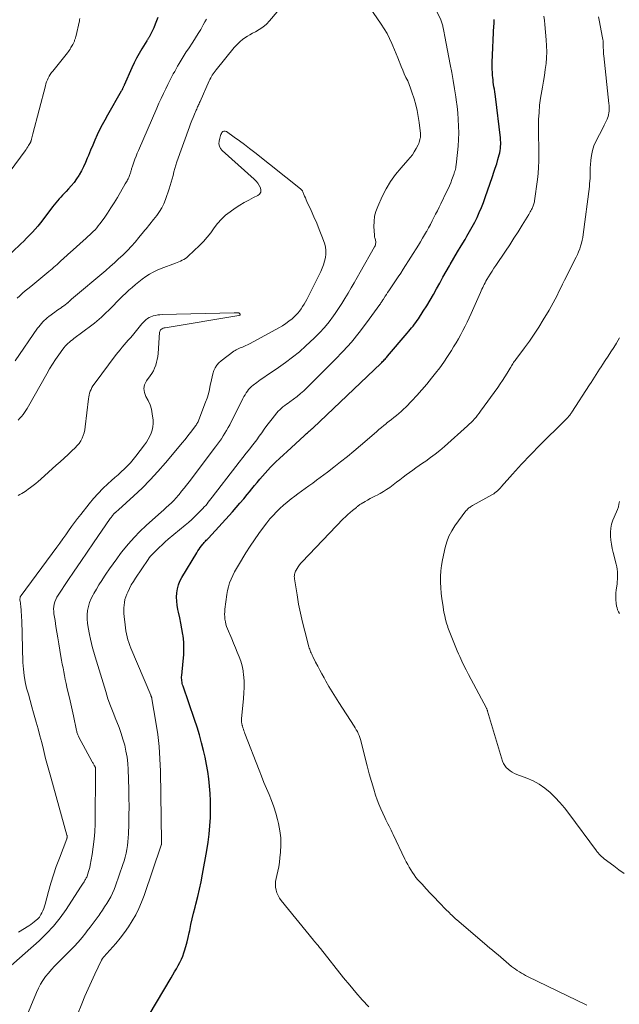
# Model space of a CAD drawing. Units: feet. Extents: x 2000000 to 2005028, y 540000 to 545000.
# Drawn here: x 2000115 to 2000240, y 544515 to 544720 of the extents above; entities that cross this region are included whole.
import ezdxf

# ---------------------------------------------------------------- set-up
doc = ezdxf.new("R2010")
doc.units = ezdxf.units.FT
doc.header["$LTSCALE"] = 100
doc.header["$MEASUREMENT"] = 0
doc.layers.add('CONTOUR INDEX', color=32, linetype='Continuous', lineweight=25)
doc.layers.add('CONTOUR INTERMEDIATE', color=40, linetype='Continuous', lineweight=15)

msp = doc.modelspace()

# ---------------------------------------------------------------- linework, layer by layer
at = {"layer": 'CONTOUR INDEX', "elevation": 880, "flags": 128}
for points in [[(2000143.7, 544720.59), (2000143.42, 544719.87), (2000143.13, 544719.17), (2000142.82, 544718.47), (2000142.49, 544717.77), (2000141.94, 544716.63), (2000141.88, 544716.51), (2000141.82, 544716.4), (2000141.76, 544716.29), (2000141.69, 544716.18), (2000141.62, 544716.07), (2000141.55, 544715.96), (2000141.48, 544715.85), (2000141.41, 544715.74), (2000140.36, 544714.05), (2000139.79, 544713.09), (2000139.24, 544712.11), (2000138.74, 544711.11), (2000138.26, 544710.09), (2000136.68, 544706.49), (2000136.63, 544706.38), (2000136.58, 544706.28), (2000136.54, 544706.17), (2000136.49, 544706.06), (2000136.44, 544705.96), (2000136.39, 544705.85), (2000136.34, 544705.76), (2000136.29, 544705.66), (2000136.28, 544705.63), (2000136.22, 544705.52), (2000136.15, 544705.42), (2000136.09, 544705.31), (2000136.03, 544705.2), (2000133.16, 544700.2), (2000132.6, 544699.19), (2000132.05, 544698.17), (2000131.54, 544697.13), (2000131.04, 544696.09), (2000130.57, 544695.03), (2000130.11, 544693.97), (2000129.66, 544692.91), (2000129.22, 544691.84), (2000128.97, 544691.22), (2000128.59, 544690.33), (2000128.18, 544689.46), (2000127.74, 544688.61), (2000127.27, 544687.78), (2000127.19, 544687.65), (2000126.71, 544686.91), (2000126.2, 544686.18), (2000125.64, 544685.5), (2000125.05, 544684.84), (2000124.57, 544684.33), (2000124.19, 544683.94), (2000123.83, 544683.54), (2000123.46, 544683.14), (2000123.1, 544682.74), (2000122.75, 544682.33), (2000122.4, 544681.91), (2000122.07, 544681.49), (2000121.73, 544681.07), (2000119.72, 544678.42), (2000119.19, 544677.75), (2000118.65, 544677.08), (2000118.08, 544676.43), (2000117.51, 544675.8), (2000116.91, 544675.17), (2000116.31, 544674.56), (2000115.7, 544673.95), (2000115.08, 544673.35), (2000108.08, 544666.7)], [(2000141.91, 544512.54), (2000146.44, 544520.27), (2000146.81, 544520.91), (2000147.18, 544521.55), (2000147.55, 544522.19), (2000147.93, 544522.83), (2000148.28, 544523.48), (2000148.6, 544524.15), (2000148.88, 544524.83), (2000149.14, 544525.52), (2000149.27, 544525.93), (2000149.56, 544526.85), (2000149.82, 544527.77), (2000150.05, 544528.7), (2000150.25, 544529.64), (2000150.35, 544530.18), (2000150.6, 544531.39), (2000150.86, 544532.59), (2000151.15, 544533.8), (2000151.45, 544534.99), (2000151.63, 544535.68), (2000152.01, 544537.22), (2000152.37, 544538.77), (2000152.7, 544540.32), (2000153.01, 544541.88), (2000153.92, 544546.84), (2000154.2, 544548.56), (2000154.42, 544550.28), (2000154.57, 544552.01), (2000154.66, 544553.75), (2000154.67, 544554.18), (2000154.69, 544555.7), (2000154.67, 544557.23), (2000154.6, 544558.75), (2000154.5, 544560.28), (2000154.33, 544561.8), (2000154.13, 544563.31), (2000153.86, 544564.81), (2000153.55, 544566.3), (2000153.23, 544567.68), (2000152.83, 544569.32), (2000152.39, 544570.95), (2000151.89, 544572.57), (2000151.37, 544574.17), (2000148.95, 544581.15), (2000148.87, 544581.42), (2000148.79, 544581.68), (2000148.74, 544581.96), (2000148.69, 544582.23), (2000148.67, 544582.51), (2000148.65, 544582.78), (2000148.66, 544583.06), (2000148.68, 544583.33), (2000149.01, 544586.32), (2000149.11, 544587.64), (2000149.14, 544588.97), (2000149.08, 544590.29), (2000148.95, 544591.61), (2000148.9, 544591.93), (2000148.72, 544593.09), (2000148.52, 544594.25), (2000148.29, 544595.4), (2000148.03, 544596.54), (2000147.89, 544597.13), (2000147.73, 544597.98), (2000147.62, 544598.84), (2000147.6, 544599.7), (2000147.64, 544600.57), (2000147.78, 544601.42), (2000147.99, 544602.25), (2000148.31, 544603.04), (2000148.7, 544603.8), (2000151.81, 544608.96), (2000152.05, 544609.33), (2000152.29, 544609.69), (2000152.54, 544610.04), (2000152.81, 544610.38), (2000153.08, 544610.72), (2000153.22, 544610.89), (2000153.36, 544611.06), (2000153.51, 544611.22), (2000153.65, 544611.38), (2000153.8, 544611.54), (2000153.95, 544611.7), (2000154.1, 544611.86), (2000154.24, 544612.02), (2000159.24, 544617.47), (2000160.04, 544618.36), (2000160.83, 544619.26), (2000161.6, 544620.18), (2000162.36, 544621.11), (2000162.8, 544621.65), (2000163.33, 544622.31), (2000163.87, 544622.97), (2000164.41, 544623.63), (2000164.95, 544624.28), (2000165.5, 544624.93), (2000166.06, 544625.57), (2000166.64, 544626.19), (2000167.23, 544626.79), (2000167.56, 544627.12), (2000168.33, 544627.88), (2000169.1, 544628.63), (2000169.89, 544629.37), (2000170.68, 544630.1), (2000174.21, 544633.34), (2000174.38, 544633.5), (2000174.56, 544633.66), (2000174.74, 544633.82), (2000174.92, 544633.98), (2000175.02, 544634.06), (2000175.15, 544634.18), (2000175.28, 544634.3), (2000175.42, 544634.41), (2000175.55, 544634.53), (2000175.69, 544634.65), (2000175.82, 544634.77), (2000175.95, 544634.89), (2000176.08, 544635.01), (2000190.22, 544648.45), (2000190.4, 544648.63), (2000190.58, 544648.81), (2000190.76, 544648.99), (2000190.94, 544649.17), (2000191.11, 544649.36), (2000191.28, 544649.55), (2000191.45, 544649.74), (2000191.62, 544649.93), (2000195.74, 544654.78), (2000196.05, 544655.14), (2000196.35, 544655.51), (2000196.65, 544655.87), (2000196.94, 544656.24), (2000197.23, 544656.61), (2000197.52, 544656.99), (2000197.79, 544657.38), (2000198.05, 544657.77), (2000199.08, 544659.33), (2000199.81, 544660.48), (2000200.52, 544661.64), (2000201.2, 544662.82), (2000201.86, 544664.01), (2000202.51, 544665.21), (2000203.17, 544666.4), (2000203.84, 544667.59), (2000204.52, 544668.77), (2000204.71, 544669.1), (2000205.47, 544670.41), (2000206.23, 544671.71), (2000207.01, 544673), (2000207.79, 544674.3), (2000208.19, 544674.96), (2000208.75, 544675.93), (2000209.3, 544676.91), (2000209.81, 544677.9), (2000210.31, 544678.9), (2000210.77, 544679.92), (2000211.21, 544680.95), (2000211.62, 544681.99), (2000212, 544683.04), (2000213.53, 544687.42), (2000213.83, 544688.31), (2000214.11, 544689.2), (2000214.39, 544690.1), (2000214.65, 544691), (2000214.91, 544691.95), (2000215.02, 544692.39), (2000215.11, 544692.82), (2000215.17, 544693.26), (2000215.22, 544693.7), (2000215.24, 544694.15), (2000215.24, 544694.59), (2000215.22, 544695.04), (2000215.17, 544695.48), (2000214.12, 544704.11), (2000214.05, 544704.61), (2000213.98, 544705.11), (2000213.91, 544705.61), (2000213.83, 544706.1), (2000213.76, 544706.6), (2000213.69, 544707.1), (2000213.63, 544707.6), (2000213.57, 544708.11), (2000213.54, 544708.46), (2000213.49, 544709.14), (2000213.45, 544709.82), (2000213.45, 544710.51), (2000213.47, 544711.19), (2000213.83, 544718.97), (2000213.84, 544719.13), (2000213.85, 544719.29), (2000213.86, 544719.44), (2000213.87, 544719.6), (2000213.89, 544719.87), (2000213.9, 544719.89), (2000213.9, 544719.91), (2000213.9, 544719.94), (2000213.9, 544719.96), (2000213.89, 544720.09), (2000213.87, 544720.17)]]:
    msp.add_lwpolyline(points, dxfattribs=at)
at = {"layer": 'CONTOUR INTERMEDIATE', "flags": 128}
for points, elevation in [([(2000124.24, 544505.95), (2000127.81, 544514.87), (2000128.46, 544516.44), (2000129.13, 544518), (2000129.82, 544519.54), (2000130.54, 544521.08), (2000131.93, 544523.99), (2000131.97, 544524.07), (2000132.01, 544524.14), (2000132.05, 544524.2), (2000132.1, 544524.27), (2000132.13, 544524.3), (2000132.16, 544524.35), (2000132.2, 544524.39), (2000132.24, 544524.44), (2000132.27, 544524.48), (2000132.31, 544524.52), (2000132.35, 544524.56), (2000132.39, 544524.61), (2000132.43, 544524.65), (2000134.92, 544527.46), (2000135.85, 544528.58), (2000136.74, 544529.73), (2000137.57, 544530.93), (2000138.36, 544532.16), (2000139.07, 544533.43), (2000139.72, 544534.73), (2000140.29, 544536.06), (2000140.81, 544537.43), (2000144.4, 544547.98), (2000144.41, 544548), (2000144.41, 544548.02), (2000144.42, 544548.04), (2000144.42, 544548.06), (2000144.44, 544548.14), (2000144.44, 544548.16), (2000144.44, 544548.17), (2000144.44, 544548.19), (2000144.44, 544548.21), (2000144.45, 544548.35), (2000144.45, 544548.43), (2000144.46, 544548.52), (2000144.46, 544548.6), (2000144.46, 544548.69), (2000144.24, 544563.4), (2000144.14, 544565.97), (2000143.97, 544568.52), (2000143.67, 544571.07), (2000143.29, 544573.61), (2000142.46, 544578.46), (2000142.43, 544578.57), (2000142.41, 544578.68), (2000142.38, 544578.79), (2000142.34, 544578.89), (2000142.31, 544578.97), (2000142.28, 544579.04), (2000142.26, 544579.11), (2000142.23, 544579.17), (2000142.2, 544579.24), (2000138.08, 544589.05), (2000137.85, 544589.63), (2000137.64, 544590.22), (2000137.45, 544590.81), (2000137.29, 544591.42), (2000137.15, 544592.03), (2000137.03, 544592.64), (2000136.93, 544593.26), (2000136.86, 544593.88), (2000136.67, 544595.66), (2000136.62, 544596.25), (2000136.6, 544596.84), (2000136.6, 544597.43), (2000136.63, 544598.02), (2000136.71, 544598.6), (2000136.82, 544599.17), (2000136.99, 544599.73), (2000137.2, 544600.28), (2000137.4, 544600.73), (2000137.76, 544601.49), (2000138.15, 544602.23), (2000138.58, 544602.95), (2000139.03, 544603.66), (2000141.67, 544607.57), (2000141.91, 544607.9), (2000142.15, 544608.22), (2000142.42, 544608.52), (2000142.7, 544608.82), (2000143.33, 544609.45), (2000143.94, 544610.05), (2000144.56, 544610.63), (2000145.2, 544611.2), (2000145.85, 544611.75), (2000149.36, 544614.68), (2000150.06, 544615.28), (2000150.76, 544615.9), (2000151.43, 544616.53), (2000152.1, 544617.18), (2000152.79, 544617.87), (2000153.09, 544618.19), (2000153.39, 544618.51), (2000153.67, 544618.83), (2000153.95, 544619.17), (2000154.22, 544619.51), (2000154.49, 544619.85), (2000154.76, 544620.2), (2000155.03, 544620.54), (2000159.97, 544626.93), (2000160.69, 544627.86), (2000161.42, 544628.79), (2000162.15, 544629.72), (2000162.88, 544630.65), (2000163.21, 544631.08), (2000163.77, 544631.79), (2000164.32, 544632.52), (2000164.85, 544633.25), (2000165.38, 544633.99), (2000165.91, 544634.73), (2000166.45, 544635.46), (2000167, 544636.18), (2000167.56, 544636.9), (2000168.54, 544638.12), (2000168.83, 544638.46), (2000169.14, 544638.78), (2000169.46, 544639.08), (2000169.8, 544639.37), (2000170.16, 544639.64), (2000170.51, 544639.91), (2000170.87, 544640.17), (2000171.23, 544640.44), (2000172, 544640.99), (2000172.73, 544641.55), (2000173.44, 544642.13), (2000174.13, 544642.74), (2000174.8, 544643.37), (2000180.61, 544649.16), (2000182.38, 544651.01), (2000184.08, 544652.9), (2000185.69, 544654.88), (2000187.24, 544656.91), (2000190.03, 544660.74), (2000190.14, 544660.89), (2000190.25, 544661.05), (2000190.35, 544661.21), (2000190.45, 544661.37), (2000190.55, 544661.53), (2000190.65, 544661.69), (2000190.76, 544661.85), (2000190.86, 544662.01), (2000191.14, 544662.46), (2000191.39, 544662.84), (2000191.64, 544663.22), (2000191.89, 544663.6), (2000192.14, 544663.97), (2000192.74, 544664.84), (2000193.28, 544665.65), (2000193.83, 544666.47), (2000194.36, 544667.29), (2000194.89, 544668.12), (2000198.06, 544673.11), (2000198.5, 544673.82), (2000198.93, 544674.53), (2000199.35, 544675.25), (2000199.76, 544675.98), (2000199.79, 544676.04), (2000200.17, 544676.74), (2000200.55, 544677.44), (2000200.92, 544678.15), (2000201.29, 544678.86), (2000201.66, 544679.57), (2000202.02, 544680.28), (2000202.38, 544681), (2000202.73, 544681.71), (2000203.95, 544684.21), (2000204.25, 544684.84), (2000204.54, 544685.48), (2000204.8, 544686.12), (2000205.06, 544686.77), (2000205.34, 544687.53), (2000205.44, 544687.81), (2000205.54, 544688.09), (2000205.62, 544688.38), (2000205.7, 544688.66), (2000205.77, 544688.96), (2000205.84, 544689.25), (2000205.89, 544689.54), (2000205.93, 544689.84), (2000206.23, 544692.4), (2000206.36, 544693.77), (2000206.45, 544695.15), (2000206.47, 544696.54), (2000206.45, 544697.92), (2000206.38, 544699.3), (2000206.27, 544700.68), (2000206.13, 544702.06), (2000205.95, 544703.43), (2000205.86, 544704.06), (2000205.61, 544705.74), (2000205.33, 544707.42), (2000205.03, 544709.1), (2000204.71, 544710.77), (2000203.54, 544716.65), (2000203.47, 544717.01), (2000203.4, 544717.38), (2000203.34, 544717.74), (2000203.27, 544718.11), (2000203.22, 544718.41), (2000203.18, 544718.62), (2000203.14, 544718.84), (2000203.09, 544719.05), (2000203.03, 544719.27), (2000202.96, 544719.48), (2000202.89, 544719.68), (2000202.81, 544719.89), (2000202.72, 544720.09), (2000200.16, 544725.45)], 876), ([(2000115.98, 544511.52), (2000118.36, 544517.25), (2000118.76, 544518.12), (2000119.21, 544518.95), (2000119.72, 544519.75), (2000120.27, 544520.53), (2000120.87, 544521.27), (2000121.49, 544522), (2000122.14, 544522.7), (2000122.8, 544523.39), (2000125.32, 544525.9), (2000126.2, 544526.81), (2000127.06, 544527.74), (2000127.88, 544528.7), (2000128.67, 544529.69), (2000128.96, 544530.06), (2000129.58, 544530.88), (2000130.2, 544531.71), (2000130.82, 544532.54), (2000131.42, 544533.38), (2000131.66, 544533.71), (2000132.13, 544534.39), (2000132.59, 544535.07), (2000133.04, 544535.77), (2000133.47, 544536.47), (2000133.88, 544537.19), (2000134.25, 544537.92), (2000134.57, 544538.68), (2000134.86, 544539.45), (2000136.41, 544543.91), (2000136.65, 544544.69), (2000136.88, 544545.47), (2000137.06, 544546.26), (2000137.22, 544547.06), (2000137.34, 544547.87), (2000137.44, 544548.68), (2000137.51, 544549.49), (2000137.56, 544550.3), (2000137.62, 544552.33), (2000137.66, 544554.16), (2000137.68, 544555.99), (2000137.66, 544557.82), (2000137.62, 544559.64), (2000137.49, 544563.73), (2000137.4, 544565.02), (2000137.26, 544566.29), (2000137.04, 544567.55), (2000136.77, 544568.8), (2000136.42, 544570.04), (2000136.04, 544571.27), (2000135.6, 544572.47), (2000135.13, 544573.67), (2000134.92, 544574.16), (2000134.34, 544575.6), (2000133.79, 544577.05), (2000133.28, 544578.51), (2000132.81, 544579.99), (2000131.43, 544584.53), (2000131.16, 544585.45), (2000130.89, 544586.36), (2000130.62, 544587.27), (2000130.35, 544588.18), (2000130.09, 544589.1), (2000129.85, 544590.01), (2000129.64, 544590.94), (2000129.43, 544591.87), (2000129.12, 544593.36), (2000128.99, 544594.24), (2000128.92, 544595.12), (2000128.94, 544596), (2000129.03, 544596.88), (2000129.21, 544597.75), (2000129.45, 544598.6), (2000129.79, 544599.41), (2000130.19, 544600.2), (2000130.34, 544600.47), (2000130.87, 544601.38), (2000131.41, 544602.27), (2000131.98, 544603.16), (2000132.55, 544604.04), (2000132.85, 544604.49), (2000133.6, 544605.57), (2000134.36, 544606.65), (2000135.14, 544607.71), (2000135.93, 544608.77), (2000136.47, 544609.46), (2000137.58, 544610.82), (2000138.73, 544612.14), (2000139.96, 544613.39), (2000141.23, 544614.6), (2000143.85, 544616.96), (2000144.38, 544617.44), (2000144.92, 544617.92), (2000145.45, 544618.4), (2000145.99, 544618.88), (2000146.51, 544619.37), (2000147.03, 544619.87), (2000147.51, 544620.4), (2000147.98, 544620.94), (2000148.13, 544621.12), (2000148.66, 544621.76), (2000149.18, 544622.41), (2000149.7, 544623.07), (2000150.2, 544623.73), (2000155.74, 544631.07), (2000156.15, 544631.62), (2000156.55, 544632.17), (2000156.94, 544632.73), (2000157.32, 544633.3), (2000157.68, 544633.87), (2000158.04, 544634.46), (2000158.37, 544635.05), (2000158.68, 544635.65), (2000161.45, 544641.15), (2000161.66, 544641.54), (2000161.88, 544641.92), (2000162.12, 544642.29), (2000162.37, 544642.66), (2000162.64, 544643), (2000162.93, 544643.33), (2000163.25, 544643.63), (2000163.59, 544643.9), (2000164.34, 544644.46), (2000165.07, 544645), (2000165.81, 544645.53), (2000166.56, 544646.04), (2000167.31, 544646.55), (2000168.85, 544647.58), (2000170.35, 544648.63), (2000171.81, 544649.72), (2000173.22, 544650.89), (2000174.6, 544652.1), (2000176.33, 544653.7), (2000177.42, 544654.79), (2000178.47, 544655.92), (2000179.44, 544657.12), (2000180.37, 544658.35), (2000180.7, 544658.83), (2000181.4, 544659.87), (2000182.09, 544660.93), (2000182.74, 544662), (2000183.38, 544663.08), (2000184.01, 544664.18), (2000184.63, 544665.27), (2000185.25, 544666.36), (2000185.88, 544667.46), (2000188.92, 544672.79), (2000189.01, 544672.99), (2000189.09, 544673.19), (2000189.13, 544673.4), (2000189.15, 544673.62), (2000189.16, 544673.67), (2000189.15, 544673.86), (2000189.13, 544674.05), (2000189.09, 544674.24), (2000189.03, 544674.43), (2000188.97, 544674.61), (2000188.92, 544674.8), (2000188.89, 544674.99), (2000188.87, 544675.19), (2000188.79, 544676.98), (2000188.81, 544678.06), (2000188.93, 544679.12), (2000189.21, 544680.15), (2000189.58, 544681.16), (2000190.52, 544683.24), (2000191.34, 544684.85), (2000192.25, 544686.39), (2000193.3, 544687.84), (2000194.44, 544689.23), (2000195.87, 544690.82), (2000196.35, 544691.38), (2000196.8, 544691.97), (2000197.2, 544692.59), (2000197.57, 544693.24), (2000198, 544694.05), (2000198.12, 544694.3), (2000198.23, 544694.56), (2000198.31, 544694.83), (2000198.39, 544695.11), (2000198.46, 544695.41), (2000198.48, 544695.54), (2000198.5, 544695.66), (2000198.51, 544695.79), (2000198.52, 544695.91), (2000198.52, 544696.04), (2000198.51, 544696.17), (2000198.51, 544696.29), (2000198.49, 544696.42), (2000198.23, 544698.68), (2000198.04, 544699.93), (2000197.81, 544701.16), (2000197.51, 544702.38), (2000197.17, 544703.6), (2000196.71, 544705.04), (2000196.44, 544705.82), (2000196.15, 544706.6), (2000195.82, 544707.35), (2000195.47, 544708.1), (2000195.12, 544708.85), (2000194.78, 544709.6), (2000194.47, 544710.37), (2000194.17, 544711.14), (2000194.11, 544711.3), (2000193.78, 544712.15), (2000193.45, 544713), (2000193.1, 544713.85), (2000192.74, 544714.69), (2000192.54, 544715.15), (2000192.05, 544716.2), (2000191.52, 544717.23), (2000190.93, 544718.23), (2000190.3, 544719.2), (2000187.08, 544723.89)], 872), ([(2000168.56, 544721.74), (2000166.99, 544719.9), (2000166.33, 544719.22), (2000165.63, 544718.6), (2000164.86, 544718.07), (2000164.04, 544717.6), (2000163.43, 544717.29), (2000162.89, 544717), (2000162.37, 544716.69), (2000161.86, 544716.35), (2000161.37, 544716), (2000160.9, 544715.61), (2000160.45, 544715.2), (2000160.03, 544714.76), (2000159.63, 544714.31), (2000155.83, 544709.7), (2000155.62, 544709.43), (2000155.42, 544709.15), (2000155.23, 544708.87), (2000155.05, 544708.58), (2000154.88, 544708.28), (2000154.72, 544707.98), (2000154.57, 544707.67), (2000154.42, 544707.36), (2000152.5, 544703.05), (2000152.4, 544702.83), (2000152.3, 544702.61), (2000152.2, 544702.39), (2000152.1, 544702.17), (2000152, 544701.94), (2000151.91, 544701.72), (2000151.81, 544701.5), (2000151.71, 544701.28), (2000151.33, 544700.42), (2000151.06, 544699.76), (2000150.79, 544699.1), (2000150.53, 544698.44), (2000150.28, 544697.77), (2000147.68, 544690.48), (2000147.45, 544689.78), (2000147.23, 544689.08), (2000147.04, 544688.38), (2000146.86, 544687.66), (2000146.69, 544686.95), (2000146.5, 544686.24), (2000146.28, 544685.54), (2000146.06, 544684.85), (2000145.29, 544682.65), (2000144.93, 544681.76), (2000144.52, 544680.91), (2000144.02, 544680.1), (2000143.47, 544679.32), (2000142.79, 544678.44), (2000142.53, 544678.12), (2000142.28, 544677.8), (2000142.02, 544677.49), (2000141.76, 544677.17), (2000141.5, 544676.86), (2000141.25, 544676.54), (2000140.99, 544676.23), (2000140.73, 544675.91), (2000139.74, 544674.68), (2000138.97, 544673.76), (2000138.17, 544672.87), (2000137.35, 544672), (2000136.5, 544671.16), (2000136.38, 544671.04), (2000135.51, 544670.22), (2000134.63, 544669.42), (2000133.73, 544668.63), (2000132.83, 544667.85), (2000125.7, 544661.82), (2000125.57, 544661.71), (2000125.45, 544661.61), (2000125.32, 544661.49), (2000125.2, 544661.38), (2000125.07, 544661.26), (2000125.02, 544661.21), (2000124.96, 544661.16), (2000124.91, 544661.1), (2000124.86, 544661.05), (2000124.8, 544661), (2000124.75, 544660.95), (2000124.69, 544660.91), (2000124.63, 544660.86), (2000124.45, 544660.72), (2000124.3, 544660.61), (2000124.14, 544660.5), (2000123.99, 544660.39), (2000123.83, 544660.29), (2000123.5, 544660.06), (2000123.17, 544659.84), (2000122.85, 544659.62), (2000122.54, 544659.39), (2000122.22, 544659.16), (2000120.95, 544658.21), (2000120.61, 544657.94), (2000120.29, 544657.67), (2000119.97, 544657.38), (2000119.67, 544657.08), (2000119.39, 544656.76), (2000119.11, 544656.44), (2000118.85, 544656.1), (2000118.6, 544655.76), (2000113.9, 544649)], 872), ([(2000127.43, 544720.35), (2000127.36, 544720.13), (2000127.31, 544719.9), (2000126.56, 544716.56), (2000126.52, 544716.41), (2000126.48, 544716.26), (2000126.44, 544716.12), (2000126.39, 544715.98), (2000126.33, 544715.83), (2000126.27, 544715.69), (2000126.21, 544715.55), (2000126.15, 544715.41), (2000126.06, 544715.22), (2000125.95, 544714.99), (2000125.83, 544714.76), (2000125.7, 544714.53), (2000125.57, 544714.31), (2000125.53, 544714.24), (2000125.37, 544713.98), (2000125.2, 544713.73), (2000125.02, 544713.49), (2000124.84, 544713.25), (2000121.75, 544709.43), (2000121.49, 544709.09), (2000121.25, 544708.73), (2000121.03, 544708.36), (2000120.82, 544707.97), (2000120.64, 544707.58), (2000120.48, 544707.17), (2000120.34, 544706.76), (2000120.22, 544706.35), (2000117.62, 544696.31), (2000117.55, 544696.04), (2000117.48, 544695.77), (2000117.41, 544695.51), (2000117.34, 544695.24), (2000117.23, 544694.85), (2000117.21, 544694.78), (2000117.19, 544694.71), (2000117.17, 544694.64), (2000117.14, 544694.57), (2000117.11, 544694.5), (2000117.08, 544694.43), (2000117.04, 544694.36), (2000117, 544694.3), (2000116.73, 544693.88), (2000116.55, 544693.61), (2000116.37, 544693.34), (2000116.19, 544693.08), (2000116, 544692.81), (2000112.87, 544688.56)], 884), ([(2000153.83, 544720.27), (2000153.51, 544719.66), (2000153.17, 544719.03), (2000152.65, 544718.12), (2000152.12, 544717.22), (2000151.57, 544716.33), (2000151, 544715.45), (2000150.08, 544714.08), (2000149.63, 544713.4), (2000149.19, 544712.71), (2000148.75, 544712.01), (2000148.33, 544711.31), (2000148.12, 544710.97), (2000147.81, 544710.44), (2000147.5, 544709.9), (2000147.21, 544709.36), (2000146.92, 544708.82), (2000146.63, 544708.27), (2000146.35, 544707.72), (2000146.08, 544707.17), (2000145.8, 544706.62), (2000145.36, 544705.73), (2000144.87, 544704.73), (2000144.39, 544703.72), (2000143.93, 544702.7), (2000143.48, 544701.69), (2000139.64, 544692.85), (2000139.39, 544692.26), (2000139.14, 544691.65), (2000138.91, 544691.05), (2000138.69, 544690.44), (2000138.37, 544689.55), (2000138.32, 544689.38), (2000138.26, 544689.21), (2000138.22, 544689.04), (2000138.17, 544688.86), (2000138.13, 544688.69), (2000138.08, 544688.51), (2000138.03, 544688.34), (2000137.97, 544688.17), (2000137.8, 544687.66), (2000137.71, 544687.43), (2000137.61, 544687.2), (2000137.5, 544686.97), (2000137.38, 544686.75), (2000137.26, 544686.53), (2000137.13, 544686.31), (2000137, 544686.09), (2000136.88, 544685.87), (2000135.24, 544683.05), (2000134.59, 544681.95), (2000133.91, 544680.87), (2000133.19, 544679.81), (2000132.46, 544678.76), (2000131.56, 544677.53), (2000131.25, 544677.11), (2000130.93, 544676.71), (2000130.58, 544676.33), (2000130.23, 544675.95), (2000129.86, 544675.59), (2000129.49, 544675.23), (2000129.11, 544674.88), (2000128.73, 544674.53), (2000125.4, 544671.6), (2000125, 544671.24), (2000124.6, 544670.87), (2000124.2, 544670.51), (2000123.8, 544670.14), (2000123.67, 544670.02), (2000123.34, 544669.71), (2000123.01, 544669.4), (2000122.67, 544669.1), (2000122.34, 544668.79), (2000122, 544668.49), (2000121.65, 544668.19), (2000121.31, 544667.9), (2000120.96, 544667.61), (2000117.16, 544664.5), (2000116.59, 544664.02), (2000116.02, 544663.55), (2000115.46, 544663.06), (2000114.9, 544662.57), (2000114.36, 544662.07)], 876), ([(2000187.69, 544514.23), (2000186.34, 544515.7), (2000185, 544517.19), (2000183.72, 544518.72), (2000182.46, 544520.27), (2000177.61, 544526.42), (2000177.45, 544526.63), (2000177.29, 544526.83), (2000177.12, 544527.03), (2000176.96, 544527.23), (2000176.76, 544527.46), (2000176.69, 544527.55), (2000176.62, 544527.63), (2000176.55, 544527.71), (2000176.48, 544527.79), (2000176.41, 544527.87), (2000176.33, 544527.95), (2000176.26, 544528.04), (2000176.19, 544528.12), (2000169.45, 544536.4), (2000169.09, 544536.9), (2000168.78, 544537.43), (2000168.55, 544537.99), (2000168.37, 544538.58), (2000168.27, 544539.19), (2000168.23, 544539.8), (2000168.27, 544540.41), (2000168.38, 544541.01), (2000168.53, 544541.63), (2000168.73, 544542.54), (2000168.91, 544543.47), (2000169.06, 544544.39), (2000169.18, 544545.33), (2000169.3, 544546.48), (2000169.38, 544547.98), (2000169.36, 544549.48), (2000169.18, 544550.97), (2000168.89, 544552.45), (2000168.68, 544553.32), (2000168.32, 544554.64), (2000167.91, 544555.95), (2000167.43, 544557.24), (2000166.91, 544558.52), (2000166.36, 544559.78), (2000165.82, 544561.05), (2000165.3, 544562.33), (2000164.8, 544563.61), (2000161.85, 544571.22), (2000161.74, 544571.52), (2000161.63, 544571.83), (2000161.53, 544572.13), (2000161.44, 544572.44), (2000161.33, 544572.82), (2000161.3, 544572.94), (2000161.27, 544573.05), (2000161.24, 544573.17), (2000161.22, 544573.29), (2000161.19, 544573.41), (2000161.18, 544573.52), (2000161.17, 544573.64), (2000161.16, 544573.76), (2000161.16, 544573.8), (2000161.15, 544573.93), (2000161.16, 544574.07), (2000161.16, 544574.2), (2000161.17, 544574.34), (2000161.58, 544578.57), (2000161.65, 544579.71), (2000161.69, 544580.84), (2000161.67, 544581.97), (2000161.61, 544583.11), (2000161.59, 544583.35), (2000161.47, 544584.35), (2000161.28, 544585.34), (2000161, 544586.3), (2000160.66, 544587.25), (2000160.27, 544588.19), (2000159.88, 544589.13), (2000159.49, 544590.07), (2000159.1, 544591.01), (2000158.23, 544593.06), (2000158.05, 544593.55), (2000157.89, 544594.04), (2000157.78, 544594.55), (2000157.7, 544595.06), (2000157.65, 544595.58), (2000157.63, 544596.11), (2000157.65, 544596.63), (2000157.7, 544597.15), (2000158.09, 544600.21), (2000158.24, 544601.04), (2000158.42, 544601.85), (2000158.67, 544602.64), (2000158.97, 544603.42), (2000159.32, 544604.18), (2000159.69, 544604.94), (2000160.09, 544605.67), (2000160.52, 544606.39), (2000162.08, 544608.93), (2000162.95, 544610.29), (2000163.84, 544611.63), (2000164.77, 544612.95), (2000165.72, 544614.25), (2000166.44, 544615.19), (2000167.07, 544615.99), (2000167.73, 544616.75), (2000168.43, 544617.48), (2000169.16, 544618.19), (2000169.92, 544618.86), (2000170.7, 544619.52), (2000171.49, 544620.16), (2000172.3, 544620.77), (2000172.91, 544621.22), (2000173.68, 544621.79), (2000174.45, 544622.36), (2000175.23, 544622.93), (2000176.01, 544623.49), (2000176.78, 544624.06), (2000177.56, 544624.63), (2000178.32, 544625.2), (2000179.09, 544625.78), (2000180.42, 544626.8), (2000181.83, 544627.9), (2000183.24, 544629.02), (2000184.62, 544630.17), (2000185.99, 544631.33), (2000189.29, 544634.19), (2000189.81, 544634.63), (2000190.33, 544635.07), (2000190.86, 544635.5), (2000191.39, 544635.92), (2000191.42, 544635.95), (2000191.94, 544636.36), (2000192.45, 544636.77), (2000192.96, 544637.17), (2000193.47, 544637.58), (2000193.97, 544638), (2000194.47, 544638.43), (2000194.94, 544638.88), (2000195.41, 544639.34), (2000196.67, 544640.64), (2000197.74, 544641.77), (2000198.79, 544642.93), (2000199.8, 544644.12), (2000200.79, 544645.33), (2000201.63, 544646.4), (2000202.5, 544647.54), (2000203.35, 544648.71), (2000204.15, 544649.9), (2000204.93, 544651.11), (2000205.41, 544651.89), (2000205.91, 544652.73), (2000206.41, 544653.58), (2000206.88, 544654.44), (2000207.34, 544655.3), (2000207.79, 544656.18), (2000208.22, 544657.06), (2000208.64, 544657.94), (2000209.05, 544658.84), (2000211.01, 544663.22), (2000211.16, 544663.57), (2000211.31, 544663.91), (2000211.47, 544664.25), (2000211.62, 544664.59), (2000211.79, 544664.93), (2000211.96, 544665.26), (2000212.14, 544665.59), (2000212.33, 544665.91), (2000212.68, 544666.48), (2000213.06, 544667.08), (2000213.44, 544667.68), (2000213.83, 544668.28), (2000214.23, 544668.87), (2000216.22, 544671.83), (2000217.11, 544673.18), (2000217.99, 544674.53), (2000218.86, 544675.9), (2000219.72, 544677.27), (2000221.09, 544679.5), (2000221.25, 544679.76), (2000221.4, 544680.03), (2000221.55, 544680.3), (2000221.69, 544680.57), (2000221.77, 544680.73), (2000221.87, 544680.93), (2000221.96, 544681.12), (2000222.03, 544681.33), (2000222.1, 544681.53), (2000222.16, 544681.74), (2000222.21, 544681.95), (2000222.25, 544682.16), (2000222.29, 544682.38), (2000222.88, 544686.77), (2000223.02, 544688.05), (2000223.13, 544689.34), (2000223.18, 544690.63), (2000223.2, 544691.92), (2000223.18, 544693.62), (2000223.18, 544694.06), (2000223.17, 544694.51), (2000223.15, 544694.96), (2000223.13, 544695.41), (2000223.11, 544695.86), (2000223.1, 544696.3), (2000223.1, 544696.75), (2000223.11, 544697.2), (2000223.15, 544699.31), (2000223.23, 544700.81), (2000223.35, 544702.31), (2000223.54, 544703.8), (2000223.79, 544705.28), (2000223.94, 544706.09), (2000224.16, 544707.3), (2000224.36, 544708.52), (2000224.53, 544709.75), (2000224.69, 544710.97), (2000224.79, 544712.2), (2000224.84, 544713.43), (2000224.82, 544714.67), (2000224.74, 544715.9), (2000224.45, 544719.1), (2000224.36, 544720), (2000224.26, 544720.89)], 884), ([(2000233.19, 544514.61), (2000220.85, 544520.56), (2000220.41, 544520.78), (2000219.97, 544521.02), (2000219.54, 544521.26), (2000219.12, 544521.52), (2000218.7, 544521.79), (2000218.29, 544522.08), (2000217.9, 544522.37), (2000217.51, 544522.68), (2000216.38, 544523.62), (2000215.81, 544524.1), (2000215.24, 544524.58), (2000214.68, 544525.06), (2000214.11, 544525.54), (2000213.55, 544526.02), (2000212.98, 544526.5), (2000212.42, 544526.99), (2000211.85, 544527.47), (2000206.1, 544532.35), (2000205.83, 544532.59), (2000205.56, 544532.83), (2000205.3, 544533.07), (2000205.04, 544533.32), (2000204.78, 544533.58), (2000204.53, 544533.83), (2000204.28, 544534.09), (2000204.02, 544534.34), (2000202.27, 544536.12), (2000201.39, 544537.03), (2000200.52, 544537.95), (2000199.66, 544538.88), (2000198.81, 544539.82), (2000197.97, 544540.75), (2000197.55, 544541.24), (2000197.16, 544541.74), (2000196.8, 544542.26), (2000196.46, 544542.8), (2000196.13, 544543.35), (2000195.83, 544543.91), (2000195.53, 544544.47), (2000195.25, 544545.05), (2000192.82, 544550.17), (2000192.61, 544550.62), (2000192.39, 544551.06), (2000192.17, 544551.5), (2000191.94, 544551.94), (2000191.71, 544552.37), (2000191.49, 544552.81), (2000191.27, 544553.26), (2000191.06, 544553.7), (2000190.61, 544554.64), (2000190.19, 544555.56), (2000189.8, 544556.49), (2000189.45, 544557.44), (2000189.12, 544558.4), (2000188.73, 544559.65), (2000188.24, 544561.25), (2000187.78, 544562.86), (2000187.35, 544564.47), (2000186.95, 544566.09), (2000186.12, 544569.54), (2000186, 544569.97), (2000185.87, 544570.4), (2000185.7, 544570.82), (2000185.52, 544571.23), (2000185.32, 544571.63), (2000185.1, 544572.03), (2000184.87, 544572.42), (2000184.63, 544572.81), (2000181.43, 544577.73), (2000180.73, 544578.83), (2000180.05, 544579.94), (2000179.38, 544581.06), (2000178.73, 544582.19), (2000178.37, 544582.84), (2000177.92, 544583.66), (2000177.48, 544584.48), (2000177.04, 544585.3), (2000176.62, 544586.13), (2000176.02, 544587.32), (2000175.9, 544587.56), (2000175.79, 544587.81), (2000175.68, 544588.05), (2000175.57, 544588.3), (2000175.48, 544588.56), (2000175.39, 544588.81), (2000175.3, 544589.07), (2000175.23, 544589.33), (2000174.35, 544592.6), (2000173.88, 544594.48), (2000173.44, 544596.36), (2000173.07, 544598.25), (2000172.74, 544600.15), (2000172.2, 544603.5), (2000172.18, 544603.73), (2000172.16, 544603.97), (2000172.18, 544604.2), (2000172.2, 544604.44), (2000172.25, 544604.66), (2000172.32, 544604.89), (2000172.41, 544605.1), (2000172.52, 544605.31), (2000172.73, 544605.67), (2000172.97, 544606.04), (2000173.23, 544606.4), (2000173.51, 544606.75), (2000173.8, 544607.08), (2000182.38, 544615.99), (2000182.85, 544616.45), (2000183.33, 544616.91), (2000183.82, 544617.35), (2000184.32, 544617.78), (2000185.11, 544618.42), (2000185.23, 544618.52), (2000185.35, 544618.62), (2000185.47, 544618.71), (2000185.59, 544618.8), (2000185.72, 544618.89), (2000185.85, 544618.98), (2000185.98, 544619.06), (2000186.11, 544619.14), (2000186.93, 544619.62), (2000187.47, 544619.93), (2000188.02, 544620.23), (2000188.58, 544620.52), (2000189.14, 544620.81), (2000189.42, 544620.95), (2000190.11, 544621.31), (2000190.78, 544621.71), (2000191.43, 544622.13), (2000192.07, 544622.59), (2000193.52, 544623.68), (2000194.19, 544624.18), (2000194.86, 544624.68), (2000195.53, 544625.18), (2000196.2, 544625.68), (2000196.87, 544626.17), (2000197.55, 544626.66), (2000198.23, 544627.14), (2000198.92, 544627.62), (2000199.58, 544628.07), (2000200.59, 544628.79), (2000201.57, 544629.53), (2000202.53, 544630.31), (2000203.47, 544631.11), (2000208.29, 544635.39), (2000208.67, 544635.74), (2000209.04, 544636.1), (2000209.4, 544636.48), (2000209.75, 544636.86), (2000210.09, 544637.25), (2000210.42, 544637.65), (2000210.73, 544638.06), (2000211.04, 544638.48), (2000214.64, 544643.45), (2000215.14, 544644.17), (2000215.63, 544644.9), (2000216.11, 544645.64), (2000216.56, 544646.4), (2000217.18, 544647.44), (2000217.32, 544647.68), (2000217.46, 544647.91), (2000217.61, 544648.15), (2000217.75, 544648.38), (2000217.91, 544648.61), (2000218.06, 544648.84), (2000218.22, 544649.06), (2000218.38, 544649.28), (2000220.17, 544651.66), (2000221.21, 544653.09), (2000222.22, 544654.54), (2000223.18, 544656.02), (2000224.12, 544657.51), (2000225.34, 544659.53), (2000225.78, 544660.29), (2000226.21, 544661.06), (2000226.61, 544661.83), (2000227.01, 544662.62), (2000227.39, 544663.41), (2000227.77, 544664.2), (2000228.16, 544664.98), (2000228.55, 544665.77), (2000230.97, 544670.6), (2000231.23, 544671.17), (2000231.48, 544671.74), (2000231.71, 544672.32), (2000231.91, 544672.92), (2000232.09, 544673.51), (2000232.24, 544674.12), (2000232.36, 544674.73), (2000232.45, 544675.35), (2000233.73, 544685.37), (2000233.79, 544685.93), (2000233.84, 544686.49), (2000233.87, 544687.04), (2000233.88, 544687.6), (2000233.88, 544688.17), (2000233.89, 544688.73), (2000233.92, 544689.29), (2000233.95, 544689.85), (2000234.02, 544690.8), (2000234.15, 544691.82), (2000234.36, 544692.82), (2000234.69, 544693.79), (2000235.1, 544694.73), (2000236.61, 544697.68), (2000236.83, 544698.11), (2000237.03, 544698.54), (2000237.23, 544698.97), (2000237.42, 544699.41), (2000237.49, 544699.58), (2000237.62, 544699.94), (2000237.73, 544700.31), (2000237.8, 544700.69), (2000237.85, 544701.08), (2000237.87, 544701.47), (2000237.87, 544701.86), (2000237.85, 544702.25), (2000237.82, 544702.63), (2000236.72, 544712.6), (2000236.69, 544712.91), (2000236.67, 544713.23), (2000236.65, 544713.55), (2000236.65, 544713.87), (2000236.65, 544713.89), (2000236.64, 544714.19), (2000236.64, 544714.5), (2000236.63, 544714.81), (2000236.62, 544715.12), (2000236.61, 544715.42), (2000236.58, 544715.73), (2000236.54, 544716.03), (2000236.49, 544716.34), (2000235.76, 544720.06), (2000235.64, 544720.75)], 888), ([(2000111.91, 544521.8), (2000118.91, 544528.02), (2000120.47, 544529.51), (2000121.95, 544531.09), (2000123.29, 544532.77), (2000124.54, 544534.53), (2000127.58, 544539.18), (2000127.72, 544539.39), (2000127.86, 544539.6), (2000127.99, 544539.81), (2000128.13, 544540.03), (2000128.19, 544540.13), (2000128.29, 544540.3), (2000128.39, 544540.46), (2000128.49, 544540.62), (2000128.59, 544540.79), (2000128.68, 544540.95), (2000128.76, 544541.12), (2000128.84, 544541.29), (2000128.91, 544541.47), (2000129.09, 544541.99), (2000129.24, 544542.43), (2000129.37, 544542.87), (2000129.48, 544543.32), (2000129.57, 544543.78), (2000129.98, 544546.02), (2000130.23, 544547.59), (2000130.43, 544549.18), (2000130.54, 544550.77), (2000130.59, 544552.37), (2000130.69, 544563.7), (2000130.69, 544563.76), (2000130.69, 544563.83), (2000130.69, 544563.89), (2000130.69, 544563.96), (2000130.68, 544564.06), (2000130.68, 544564.07), (2000130.68, 544564.09), (2000130.65, 544564.17), (2000130.56, 544564.36), (2000130.52, 544564.44), (2000130.47, 544564.51), (2000130.43, 544564.59), (2000130.39, 544564.67), (2000130.32, 544564.78), (2000130.24, 544564.92), (2000130.17, 544565.06), (2000130.09, 544565.19), (2000130.02, 544565.33), (2000127.22, 544570.5), (2000127.14, 544570.67), (2000127.06, 544570.83), (2000126.99, 544571), (2000126.93, 544571.17), (2000126.87, 544571.35), (2000126.82, 544571.52), (2000126.77, 544571.7), (2000126.73, 544571.88), (2000126.07, 544574.92), (2000125.79, 544576.19), (2000125.51, 544577.45), (2000125.23, 544578.72), (2000124.94, 544579.98), (2000124.73, 544580.91), (2000124.56, 544581.71), (2000124.38, 544582.51), (2000124.22, 544583.31), (2000124.06, 544584.12), (2000123.91, 544584.92), (2000123.76, 544585.73), (2000123.62, 544586.53), (2000123.48, 544587.34), (2000123.04, 544589.96), (2000122.84, 544591.17), (2000122.64, 544592.38), (2000122.44, 544593.59), (2000122.24, 544594.81), (2000122.02, 544596.21), (2000121.96, 544596.72), (2000121.95, 544597.23), (2000121.99, 544597.73), (2000122.08, 544598.24), (2000122.22, 544598.73), (2000122.39, 544599.2), (2000122.62, 544599.66), (2000122.88, 544600.1), (2000124.94, 544603.18), (2000126.26, 544605.14), (2000127.59, 544607.1), (2000128.92, 544609.05), (2000130.26, 544611.01), (2000133.76, 544616.07), (2000133.87, 544616.23), (2000133.99, 544616.38), (2000134.1, 544616.54), (2000134.22, 544616.69), (2000134.34, 544616.83), (2000134.47, 544616.98), (2000134.6, 544617.11), (2000134.74, 544617.25), (2000134.8, 544617.3), (2000134.97, 544617.46), (2000135.15, 544617.62), (2000135.32, 544617.77), (2000135.49, 544617.93), (2000138.68, 544620.82), (2000140.42, 544622.45), (2000142.11, 544624.13), (2000143.72, 544625.88), (2000145.29, 544627.68), (2000148.17, 544631.11), (2000148.77, 544631.84), (2000149.36, 544632.57), (2000149.94, 544633.31), (2000150.52, 544634.06), (2000151.41, 544635.23), (2000151.53, 544635.4), (2000151.66, 544635.57), (2000151.77, 544635.74), (2000151.89, 544635.92), (2000151.99, 544636.1), (2000152.09, 544636.28), (2000152.18, 544636.47), (2000152.26, 544636.67), (2000153.66, 544640.35), (2000153.96, 544641.21), (2000154.23, 544642.09), (2000154.45, 544642.97), (2000154.64, 544643.87), (2000154.73, 544644.37), (2000154.86, 544645.02), (2000155.01, 544645.67), (2000155.19, 544646.3), (2000155.39, 544646.93), (2000155.66, 544647.53), (2000155.98, 544648.07), (2000156.4, 544648.55), (2000156.89, 544648.98), (2000159.54, 544650.96), (2000159.8, 544651.13), (2000160.06, 544651.29), (2000160.33, 544651.43), (2000160.62, 544651.55), (2000160.9, 544651.67), (2000161.19, 544651.78), (2000161.48, 544651.9), (2000161.76, 544652.02), (2000161.78, 544652.03), (2000162.08, 544652.15), (2000162.37, 544652.29), (2000162.66, 544652.43), (2000162.94, 544652.58), (2000168.95, 544655.87), (2000169.67, 544656.3), (2000170.37, 544656.75), (2000171.04, 544657.24), (2000171.69, 544657.76), (2000172.09, 544658.1), (2000172.51, 544658.49), (2000172.9, 544658.9), (2000173.26, 544659.34), (2000173.6, 544659.8), (2000173.9, 544660.28), (2000174.2, 544660.77), (2000174.48, 544661.27), (2000174.75, 544661.78), (2000177.68, 544667.6), (2000178, 544668.3), (2000178.28, 544669.02), (2000178.5, 544669.76), (2000178.67, 544670.51), (2000178.76, 544671.26), (2000178.76, 544672.01), (2000178.64, 544672.75), (2000178.44, 544673.49), (2000177.89, 544674.99), (2000177.38, 544676.34), (2000176.84, 544677.68), (2000176.27, 544679.01), (2000175.68, 544680.33), (2000174.8, 544682.22), (2000174.63, 544682.59), (2000174.47, 544682.95), (2000174.32, 544683.32), (2000174.17, 544683.69), (2000173.94, 544684.26), (2000173.9, 544684.35), (2000173.86, 544684.43), (2000173.8, 544684.5), (2000173.75, 544684.58), (2000173.68, 544684.65), (2000173.62, 544684.71), (2000173.55, 544684.78), (2000173.48, 544684.84), (2000163.91, 544692.42), (2000162.85, 544693.25), (2000161.78, 544694.07), (2000160.7, 544694.87), (2000159.61, 544695.66), (2000158, 544696.8), (2000157.73, 544696.9), (2000157.48, 544696.91), (2000157.26, 544696.79), (2000157.06, 544696.59), (2000156.97, 544696.43), (2000156.85, 544696.19), (2000156.75, 544695.95), (2000156.67, 544695.7), (2000156.61, 544695.45), (2000156.47, 544694.81), (2000156.45, 544694.26), (2000156.53, 544693.74), (2000156.77, 544693.28), (2000157.11, 544692.85), (2000163.77, 544686.88), (2000164.18, 544686.47), (2000164.54, 544686.03), (2000164.85, 544685.54), (2000165.12, 544685.03), (2000165.2, 544684.56), (2000165.16, 544684.13), (2000164.92, 544683.77), (2000164.55, 544683.46), (2000163.63, 544683.02), (2000162.66, 544682.52), (2000161.7, 544681.99), (2000160.77, 544681.42), (2000159.86, 544680.82), (2000158.79, 544680.08), (2000157.84, 544679.34), (2000156.96, 544678.54), (2000156.17, 544677.65), (2000155.45, 544676.69), (2000154.74, 544675.71), (2000153.99, 544674.77), (2000153.19, 544673.87), (2000152.35, 544673.01), (2000150.02, 544670.78), (2000149.73, 544670.53), (2000149.43, 544670.31), (2000149.1, 544670.12), (2000148.77, 544669.95), (2000148.41, 544669.8), (2000148.06, 544669.65), (2000147.71, 544669.51), (2000147.35, 544669.37), (2000144.41, 544668.25), (2000143.57, 544667.89), (2000142.75, 544667.5), (2000141.96, 544667.04), (2000141.19, 544666.55), (2000140.44, 544666.01), (2000139.72, 544665.46), (2000139.02, 544664.89), (2000138.34, 544664.3), (2000137.66, 544663.69), (2000137, 544663.07), (2000136.34, 544662.44), (2000135.7, 544661.81), (2000133.86, 544659.98), (2000133.39, 544659.51), (2000132.92, 544659.05), (2000132.44, 544658.58), (2000131.96, 544658.12), (2000131.47, 544657.67), (2000130.97, 544657.23), (2000130.46, 544656.81), (2000129.93, 544656.41), (2000126.19, 544653.63), (2000125.87, 544653.39), (2000125.56, 544653.14), (2000125.25, 544652.89), (2000124.94, 544652.62), (2000124.65, 544652.35), (2000124.37, 544652.06), (2000124.12, 544651.76), (2000123.88, 544651.44), (2000123, 544650.2), (2000122.35, 544649.24), (2000121.72, 544648.27), (2000121.11, 544647.29), (2000120.53, 544646.29), (2000116.71, 544639.52), (2000116.44, 544639.07), (2000116.17, 544638.64), (2000115.87, 544638.21), (2000115.56, 544637.8), (2000115.23, 544637.4), (2000114.89, 544637.01), (2000114.54, 544636.63)], 868), ([(2000114.65, 544529.79), (2000116.76, 544531.14), (2000117.16, 544531.41), (2000117.55, 544531.69), (2000117.92, 544531.99), (2000118.29, 544532.3), (2000118.57, 544532.55), (2000118.78, 544532.76), (2000118.97, 544532.97), (2000119.13, 544533.21), (2000119.28, 544533.46), (2000119.48, 544533.83), (2000119.69, 544534.28), (2000119.89, 544534.74), (2000120.05, 544535.21), (2000120.2, 544535.68), (2000120.88, 544538.27), (2000121.38, 544540.03), (2000121.92, 544541.79), (2000122.51, 544543.52), (2000123.14, 544545.25), (2000124.68, 544549.25), (2000124.7, 544549.3), (2000124.71, 544549.36), (2000124.73, 544549.41), (2000124.75, 544549.47), (2000124.76, 544549.52), (2000124.77, 544549.58), (2000124.77, 544549.64), (2000124.77, 544549.7), (2000124.77, 544549.73), (2000124.76, 544549.81), (2000124.75, 544549.89), (2000124.74, 544549.96), (2000124.72, 544550.04), (2000121.33, 544562.17), (2000121.19, 544562.65), (2000121.06, 544563.13), (2000120.92, 544563.62), (2000120.78, 544564.1), (2000120.64, 544564.58), (2000120.51, 544565.07), (2000120.38, 544565.55), (2000120.26, 544566.04), (2000119.81, 544567.92), (2000119.46, 544569.35), (2000119.1, 544570.77), (2000118.71, 544572.19), (2000118.32, 544573.6), (2000117.76, 544575.54), (2000117.39, 544576.83), (2000117.03, 544578.13), (2000116.67, 544579.43), (2000116.32, 544580.73), (2000116.02, 544582.04), (2000115.78, 544583.36), (2000115.63, 544584.69), (2000115.55, 544586.04), (2000115.28, 544594.89), (2000115.26, 544595.44), (2000115.24, 544595.99), (2000115.2, 544596.54), (2000115.16, 544597.09), (2000115.12, 544597.58), (2000115.09, 544597.88), (2000115.06, 544598.18), (2000115.02, 544598.48), (2000114.98, 544598.77), (2000114.92, 544599.11), (2000114.91, 544599.24), (2000114.91, 544599.36), (2000114.93, 544599.49), (2000114.95, 544599.61), (2000114.99, 544599.73), (2000115.04, 544599.85), (2000115.1, 544599.96), (2000115.17, 544600.06), (2000122.6, 544610.11), (2000123.22, 544610.96), (2000123.85, 544611.82), (2000124.46, 544612.67), (2000125.08, 544613.53), (2000125.7, 544614.39), (2000126.32, 544615.24), (2000126.96, 544616.08), (2000127.61, 544616.92), (2000129.37, 544619.14), (2000130.28, 544620.24), (2000131.23, 544621.3), (2000132.23, 544622.32), (2000133.26, 544623.3), (2000134.05, 544624.01), (2000134.72, 544624.62), (2000135.38, 544625.22), (2000136.05, 544625.82), (2000136.71, 544626.43), (2000137.35, 544627.05), (2000137.97, 544627.7), (2000138.56, 544628.38), (2000139.12, 544629.07), (2000140.9, 544631.43), (2000141.31, 544632.01), (2000141.68, 544632.61), (2000142.01, 544633.24), (2000142.31, 544633.88), (2000142.53, 544634.55), (2000142.67, 544635.22), (2000142.72, 544635.91), (2000142.69, 544636.61), (2000142.53, 544637.91), (2000142.35, 544638.87), (2000142.08, 544639.8), (2000141.69, 544640.68), (2000141.21, 544641.54), (2000140.88, 544642.36), (2000140.75, 544643.18), (2000140.93, 544643.99), (2000141.31, 544644.79), (2000142.09, 544645.84), (2000142.44, 544646.37), (2000142.76, 544646.91), (2000143.02, 544647.48), (2000143.25, 544648.07), (2000143.42, 544648.67), (2000143.57, 544649.29), (2000143.67, 544649.91), (2000143.74, 544650.54), (2000144.04, 544654.87), (2000144.08, 544655.07), (2000144.15, 544655.26), (2000144.27, 544655.42), (2000144.42, 544655.56), (2000144.6, 544655.67), (2000144.79, 544655.77), (2000144.98, 544655.83), (2000145.19, 544655.88), (2000160.6, 544658.4), (2000160.62, 544658.4), (2000160.64, 544658.41), (2000160.65, 544658.42), (2000160.67, 544658.43), (2000160.77, 544658.48), (2000160.82, 544658.53), (2000160.85, 544658.58), (2000160.85, 544658.63), (2000160.84, 544658.7), (2000160.8, 544658.77), (2000160.74, 544658.86), (2000160.66, 544658.93), (2000160.57, 544658.97), (2000160.46, 544658.99), (2000160.33, 544658.99), (2000160.14, 544659), (2000159.96, 544659), (2000159.77, 544659), (2000159.59, 544659), (2000144.62, 544658.63), (2000144.14, 544658.6), (2000143.67, 544658.54), (2000143.2, 544658.45), (2000142.74, 544658.34), (2000142.6, 544658.3), (2000142.22, 544658.16), (2000141.86, 544657.99), (2000141.53, 544657.78), (2000141.21, 544657.54), (2000140.92, 544657.26), (2000140.63, 544656.98), (2000140.35, 544656.68), (2000140.09, 544656.38), (2000138.37, 544654.28), (2000137.96, 544653.78), (2000137.53, 544653.28), (2000137.1, 544652.78), (2000136.67, 544652.29), (2000136.24, 544651.8), (2000135.82, 544651.3), (2000135.41, 544650.79), (2000135.02, 544650.27), (2000130.39, 544644.09), (2000130.15, 544643.75), (2000129.94, 544643.39), (2000129.76, 544643.02), (2000129.59, 544642.64), (2000129.46, 544642.25), (2000129.34, 544641.85), (2000129.26, 544641.44), (2000129.2, 544641.03), (2000128.55, 544635.19), (2000128.45, 544634.58), (2000128.32, 544633.98), (2000128.12, 544633.4), (2000127.89, 544632.83), (2000127.6, 544632.29), (2000127.27, 544631.77), (2000126.89, 544631.3), (2000126.47, 544630.85), (2000125.77, 544630.18), (2000124.96, 544629.43), (2000124.15, 544628.67), (2000123.34, 544627.93), (2000122.51, 544627.19), (2000119.25, 544624.29), (2000118.73, 544623.84), (2000118.2, 544623.39), (2000117.66, 544622.96), (2000117.11, 544622.54), (2000116.65, 544622.2), (2000116.32, 544621.96), (2000115.98, 544621.73), (2000115.63, 544621.52), (2000115.28, 544621.31), (2000114.92, 544621.11), (2000114.57, 544620.9)], 864), ([(2000240.97, 544542.03), (2000239.9, 544542.83), (2000238.82, 544543.63), (2000236.84, 544545.1), (2000236.76, 544545.17), (2000236.68, 544545.23), (2000236.6, 544545.3), (2000236.52, 544545.36), (2000236.44, 544545.43), (2000236.36, 544545.5), (2000236.28, 544545.58), (2000236.21, 544545.65), (2000236.08, 544545.78), (2000235.96, 544545.9), (2000235.85, 544546.02), (2000235.73, 544546.15), (2000235.62, 544546.27), (2000235.51, 544546.4), (2000235.4, 544546.52), (2000235.3, 544546.65), (2000235.2, 544546.79), (2000229.43, 544554.59), (2000228.53, 544555.73), (2000227.59, 544556.84), (2000226.59, 544557.9), (2000225.55, 544558.91), (2000224.43, 544559.83), (2000223.26, 544560.66), (2000222, 544561.34), (2000220.68, 544561.93), (2000218.6, 544562.72), (2000218.11, 544562.93), (2000217.64, 544563.17), (2000217.19, 544563.46), (2000216.76, 544563.78), (2000216.39, 544564.15), (2000216.07, 544564.56), (2000215.82, 544565.01), (2000215.62, 544565.5), (2000212.5, 544575.88), (2000212.48, 544575.97), (2000212.45, 544576.05), (2000212.42, 544576.13), (2000212.39, 544576.21), (2000212.36, 544576.3), (2000212.32, 544576.38), (2000212.29, 544576.46), (2000212.25, 544576.53), (2000208.48, 544583.58), (2000208, 544584.5), (2000207.54, 544585.42), (2000207.09, 544586.36), (2000206.67, 544587.3), (2000206.43, 544587.83), (2000206.14, 544588.52), (2000205.84, 544589.21), (2000205.56, 544589.9), (2000205.28, 544590.59), (2000205, 544591.28), (2000204.73, 544591.98), (2000204.47, 544592.68), (2000204.22, 544593.39), (2000204.19, 544593.49), (2000203.94, 544594.25), (2000203.72, 544595.01), (2000203.54, 544595.79), (2000203.39, 544596.58), (2000203.13, 544598.18), (2000202.96, 544599.34), (2000202.83, 544600.5), (2000202.73, 544601.66), (2000202.67, 544602.83), (2000202.67, 544604), (2000202.73, 544605.16), (2000202.88, 544606.31), (2000203.08, 544607.46), (2000203.63, 544610.03), (2000203.98, 544611.24), (2000204.42, 544612.41), (2000205, 544613.51), (2000205.69, 544614.57), (2000207.99, 544617.68), (2000208.13, 544617.85), (2000208.27, 544618.01), (2000208.43, 544618.16), (2000208.6, 544618.3), (2000208.78, 544618.42), (2000208.96, 544618.55), (2000209.15, 544618.66), (2000209.34, 544618.77), (2000213.5, 544621.09), (2000213.78, 544621.26), (2000214.04, 544621.44), (2000214.29, 544621.63), (2000214.54, 544621.84), (2000214.77, 544622.06), (2000215, 544622.28), (2000215.22, 544622.51), (2000215.43, 544622.75), (2000217.7, 544625.31), (2000218.32, 544626.01), (2000218.94, 544626.7), (2000219.57, 544627.39), (2000220.21, 544628.07), (2000220.84, 544628.75), (2000221.49, 544629.43), (2000222.14, 544630.09), (2000222.79, 544630.76), (2000229.15, 544637.12), (2000229.28, 544637.25), (2000229.41, 544637.39), (2000229.53, 544637.53), (2000229.65, 544637.68), (2000229.77, 544637.83), (2000229.88, 544637.98), (2000229.99, 544638.13), (2000230.09, 544638.29), (2000233.77, 544643.94), (2000234.11, 544644.49), (2000234.46, 544645.03), (2000234.81, 544645.57), (2000235.15, 544646.12), (2000235.49, 544646.66), (2000235.84, 544647.21), (2000236.19, 544647.75), (2000236.54, 544648.29), (2000237.03, 544649.03), (2000237.63, 544649.93), (2000238.23, 544650.85), (2000238.81, 544651.76), (2000239.4, 544652.68), (2000239.46, 544652.78), (2000240.04, 544653.76)], 892), ([(2000240, 544596.28), (2000239.79, 544596.65), (2000239.62, 544597.03), (2000239.5, 544597.43), (2000239.41, 544597.84), (2000239.33, 544598.4), (2000239.26, 544599.1), (2000239.23, 544599.81), (2000239.26, 544600.51), (2000239.33, 544601.21), (2000239.5, 544602.37), (2000239.56, 544602.89), (2000239.6, 544603.42), (2000239.63, 544603.94), (2000239.63, 544604.47), (2000239.61, 544605), (2000239.56, 544605.52), (2000239.47, 544606.03), (2000239.35, 544606.55), (2000238.7, 544609.03), (2000238.5, 544609.86), (2000238.33, 544610.71), (2000238.21, 544611.56), (2000238.12, 544612.42), (2000238.11, 544613.27), (2000238.18, 544614.11), (2000238.38, 544614.92), (2000238.66, 544615.73), (2000239.41, 544617.49), (2000239.61, 544618), (2000239.78, 544618.53), (2000239.91, 544619.06), (2000240.01, 544619.61)], 896)]:
    msp.add_lwpolyline(points, dxfattribs=dict(at, elevation=elevation))

doc.saveas('drawing.dxf')
